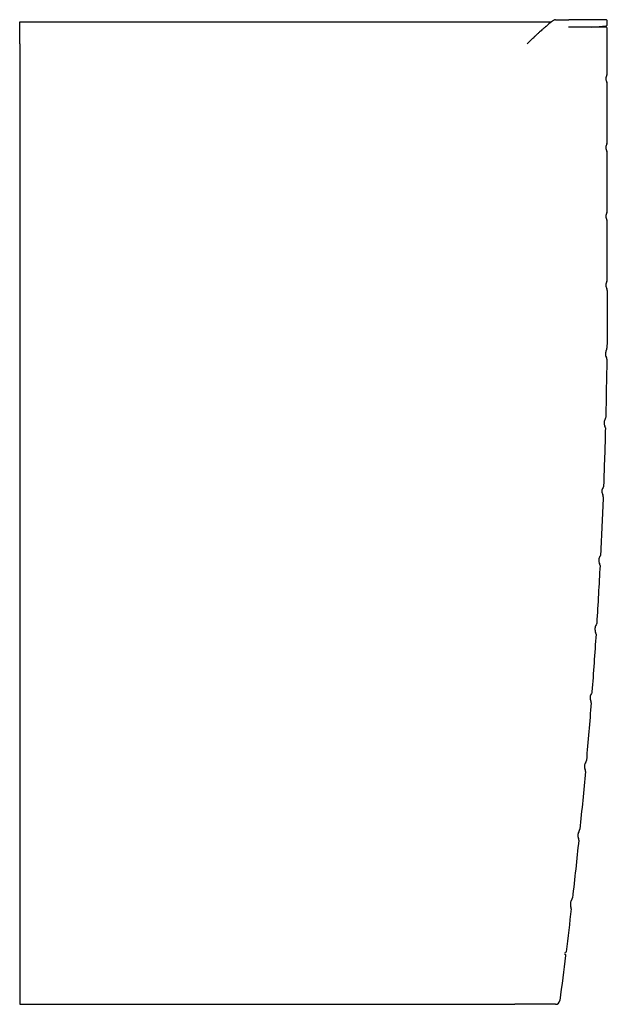
# Model space of a CAD drawing. Extents: x -1809 to 400, y -35 to 699.
# Drawn here: x 0 to 400, y -1 to 669 of the extents above; entities that cross this region are included whole.
import ezdxf

# ---------------------------------------------------------------- set-up
doc = ezdxf.new("R2010")
doc.units = 0
doc.layers.get('0').update_dxf_attribs({"linetype": 'CONTINUOUS'})

msp = doc.modelspace()

# ---------------------------------------------------------------- linework, layer by layer
at = {"color": 7, "linetype": 'CONTINUOUS'}
for p, q in [((0, 667), (362.03, 667)), ((0, 652), (0, 667)), ((364.81, 668.5), (373.73, 668.5)), ((399.25, 663.4), (373.49, 663.4)), ((399.25, 668.5), (373.73, 668.5)), ((389.46, 663.4), (399.33, 664.43)), ((400, 665.18), (400, 667.75)), ((400, 632.04), (400, 662.65)), ((0, 652), (0, 1.5)), ((345.86, 652.48), (345.38, 652)), ((400, 585.24), (400, 624.56)), ((400, 538.44), (400, 577.76)), ((400, 491.68), (400, 530.96)), ((0, 1.5), (0, -1.5)), ((0, -1.5), (337.01, -1.5))]:
    msp.add_line(p, q, dxfattribs=at)
for centre, radius, start, end in [((399.25, 667.75), 0.75, 0, 90.00001), ((399.25, 662.65), 0.75, 0, 90), ((399.25, 665.18), 0.75, 275.99772, 359.98415), ((404, 628.3), 5, 150.07357, 180), ((397.5, 632.04), 2.5, 330.07434, 359.99923), ((404, 628.3), 5, 180, 209.92644), ((397.5, 624.56), 2.5, 0.00078, 29.92566), ((404, 581.5), 5, 150.07357, 180), ((397.5, 585.24), 2.5, 330.07434, 359.99923), ((404, 581.5), 5, 180, 209.92644), ((397.5, 577.76), 2.5, 0.00078, 29.92566), ((404, 534.7), 5, 150.07357, 180), ((397.5, 538.44), 2.5, 330.07434, 359.99923), ((404, 534.7), 5, 180, 209.92644), ((397.5, 530.96), 2.5, 0.00078, 29.92566), ((403.95, 487.95), 4.95, 149.97033, 179.99147), ((397.5, 491.68), 2.5, 329.97033, 0), ((403.95, 487.85), 4.95, 179.98992, 209.99004), ((397.5, 484.13), 2.5, 359.93204, 29.99004), ((403.7, 441.1), 5, 149.36738, 179.26478), ((397.24, 444.92), 2.5, 329.36738, 359.32287), ((403.7, 441.1), 5, 179.26478, 209.16219), ((397.15, 437.45), 2.5, 359.2067, 29.16219), ((402.8, 394.3), 5, 148.64135, 178.53876), ((402.8, 394.3), 5, 178.53876, 208.43616), ((396.2, 390.73), 2.5, 358.48067, 28.43616), ((401.31, 347.5), 5, 147.91509, 177.81249), ((401.31, 347.5), 5, 177.81249, 207.7099), ((394.67, 344.01), 2.5, 357.75441, 27.7099), ((399.22, 300.7), 5, 147.18847, 177.08587), ((399.22, 300.7), 5, 177.08587, 206.98328), ((392.54, 297.3), 2.5, 357.02779, 26.98328), ((396.54, 253.9), 5, 146.46138, 176.35879), ((396.54, 253.9), 5, 176.35879, 206.25619), ((389.82, 250.58), 2.5, 356.3007, 26.25619), ((393.27, 207.1), 5, 145.73371, 175.63112), ((393.27, 207.1), 5, 175.63112, 205.52852), ((386.5, 203.87), 2.5, 355.57303, 25.52852), ((389.39, 160.3), 5, 145.00533, 174.90274), ((383.25, 164.6), 2.5, 325.00533, 354.96082), ((389.39, 160.3), 5, 174.90274, 204.80014), ((382.58, 157.15), 2.5, 354.84465, 24.80014), ((384.92, 113.5), 5, 174.17353, 204.07093), ((384.92, 113.5), 5, 144.27612, 174.17353), ((378.83, 117.88), 2.5, 324.27612, 354.23162), ((378.07, 110.44), 2.5, 354.11544, 24.07093), ((379.84, 66.7), 5, 173.44337, 203.34078), ((379.84, 66.7), 5, 143.54597, 173.44337), ((373.81, 71.16), 2.5, 323.54597, 353.50146), ((372.95, 63.73), 2.5, 353.38529, 23.34078), ((371.19, 34.38), 0.75, 270, 352.92937), ((364.7, 1.5), 3, 270.00001, 352.40987)]:
    msp.add_arc(centre, radius, start, end, dxfattribs=at)
at = {"color": 7, "linetype": 'CONTINUOUS', "extrusion": (0, 0, -1)}
for centre, radius, start, end in [((-552.02, 443.32), 293.68, 45.28087, 46.71855), ((3290, 488.5), 3689, 180.00853, 180.01008), ((3290, 488.5), 3690, 180.06796, 180.67713), ((3290, 488.5), 3690, 180.7933, 181.40316), ((-396.39, 398.2), 2.5, 181.40316, 211.35865), ((3290, 488.5), 3690, 181.51933, 182.12942), ((-394.95, 351.48), 2.5, 182.12942, 212.08491), ((3290, 488.5), 3690, 182.24559, 182.85604), ((-392.92, 304.76), 2.5, 182.85604, 212.81153), ((3290, 488.5), 3690, 182.97221, 183.58312), ((-390.29, 258.04), 2.5, 183.58312, 213.53862), ((3290, 488.5), 3690, 183.6993, 184.3108), ((-387.07, 211.32), 2.5, 184.3108, 214.26629), ((3290, 488.5), 3690, 184.42697, 185.03918), ((3290, 488.5), 3690, 185.15535, 185.76838), ((3290, 488.5), 3690, 185.88456, 186.49854), ((3290, 488.5), 3690, 186.61471, 187.07063), ((3290, 488.5), 3690, 187.1098, 187.59013), ((-370.88, 31.88), 0.75, 90.25, 187.1098)]:
    msp.add_arc(centre, radius, start, end, dxfattribs=at)
at = {"color": 7, "linetype": 'CONTINUOUS'}
for points, knots in [([(358.34, 663.99), (358.3, 663.96), (358.22, 663.89), (358.14, 663.83), (358.03, 663.74), (357.91, 663.63), (357.77, 663.52), (357.6, 663.38), (357.34, 663.16), (356.99, 662.87), (356.53, 662.47), (356.03, 662.03), (355.26, 661.36), (354.45, 660.62), (353.58, 659.83), (352.86, 659.16), (352.06, 658.42), (351.41, 657.81), (350.76, 657.2), (350.38, 656.84), (350.12, 656.59), (350.09, 656.57), (350.08, 656.55), (350.07, 656.55)], [0, 0, 0, 0, 0.22983, 0.498725, 0.688423, 0.912644, 1.12051, 1.476498, 1.817472, 2.513742, 3.212227, 4.011979, 4.848627, 6.62568, 7.577058, 8.602611, 9.692364, 10.98234, 11.326336, 12.440838, 12.474326, 12.523588, 12.546597, 12.546597, 12.546597, 12.546597]), ([(364.81, 668.5), (364.64, 668.5), (364.38, 668.44), (364.05, 668.32), (363.68, 668.13), (363.05, 667.75), (361.49, 666.63), (359.67, 665.14), (358.33, 663.98)], [0, 0, 0, 0, 0.984904, 1.914575, 2.910911, 4.255635, 7.143343, 13.579306, 13.579306, 13.579306, 13.579306]), ([(364.7, -1.5), (364.7, -1.5), (359.63, -1.5), (345.33, -1.5), (337.01, -1.5)], [0, 0, 0, 0, 211.437377, 385.828005, 385.828005, 385.828005, 385.828005])]:
    msp.add_open_spline(points, degree=3, knots=knots, dxfattribs=at)

doc.saveas('drawing.dxf')
